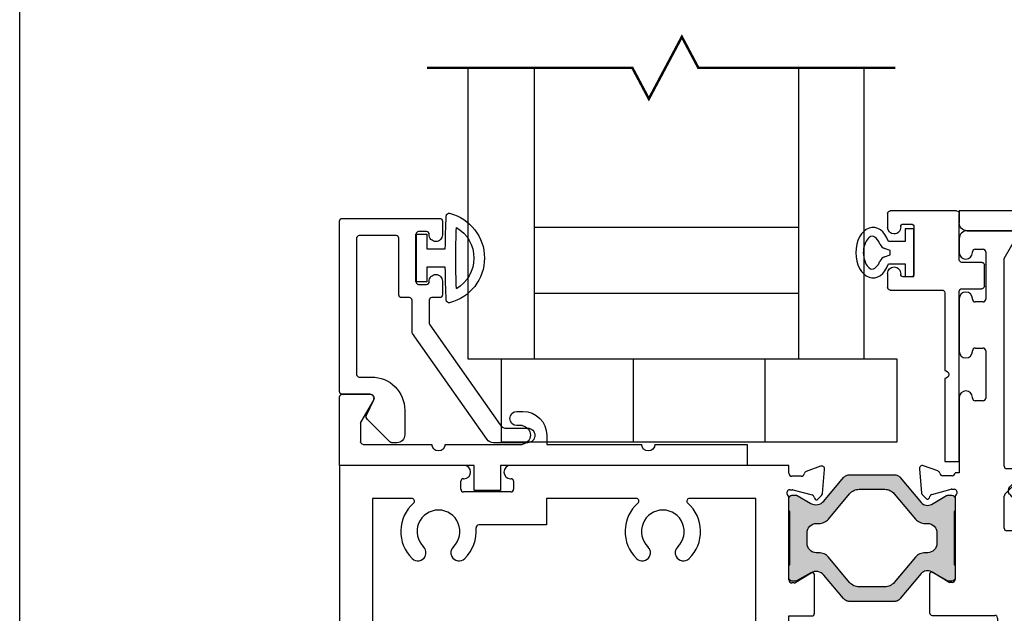
# Model space of a CAD drawing. Extents: x -29 to 246, y -106 to 89.
# Drawn here: x 15 to 18, y 34 to 37 of the extents above; entities that cross this region are included whole.
import ezdxf

# ---------------------------------------------------------------- set-up
doc = ezdxf.new("R2010")
doc.units = 0
doc.header["$MEASUREMENT"] = 0
doc.layers.get('0').update_dxf_attribs({"linetype": 'CONTINUOUS'})
for name, color, linetype in [('Ballons', 7, 'CONTINUOUS'), ('FRAME', 1, 'CONTINUOUS'), ('GEOMETRY', 1, 'CONTINUOUS'), ('GLASS', 7, 'CONTINUOUS'), ('I-Strut', 7, 'CONTINUOUS'), ('INERTIA', 7, 'CONTINUOUS'), ('PROFILE NUMBER', 150, 'CONTINUOUS')]:
    doc.layers.add(name, color=color, linetype=linetype)

# ---------------------------------------------------------------- blocks, each defined once
blk = doc.blocks.new('3913-1_Frame_Tee_Bar_Component')
at = {"color": 0}
for p, q in [((0.4718, 0.91), (0, 0.91)), ((0, 0.91), (0, -0.91)), ((1.7024, 0.91), (0.6478, 0.91)), ((1.7024, 0.8806), (1.7024, 0.91)), ((1.8223, 0.907), (1.7677, 0.8871)), ((1.8224, 0.907), (1.8223, 0.907)), ((0.4698, 0.8599), (0.4718, 0.8599)), ((0.4968, 0.8849), (0.4968, 0.885)), ((0.6228, 0.885), (0.6228, 0.8849)), ((0.6478, 0.8599), (0.6498, 0.8599)), ((1.7489, 0.869), (1.714, 0.869)), ((1.8299, 0.8035), (1.8379, 0.8951)), ((0.4598, 0.8199), (0.4598, 0.8499)), ((0.6598, 0.8499), (0.6598, 0.8199)), ((0.2741, 0.785), (0.125, 0.785)), ((0.125, 0.785), (0.125, -0.785)), ((0.6498, 0.8099), (0.4698, 0.8099)), ((1.1241, 0.785), (0.7848, 0.785)), ((0.7848, 0.785), (0.7848, 0.6849)), ((1.5774, 0.785), (1.3259, 0.785)), ((1.5774, -0.785), (1.5774, 0.785)), ((1.7024, 0.4764), (1.7024, 0.7891)), ((1.7024, 0.7891), (1.7024, 0.7891)), ((1.7063, 0.818), (1.7149, 0.818)), ((1.7179, 0.8176), (1.7901, 0.7983)), ((1.7983, 0.79), (1.7995, 0.7857)), ((1.8125, 0.7822), (1.8266, 0.7963)), ((0.7848, 0.6849), (0.5273, 0.6849)), ((1.7875, 0.5024), (1.7287, 0.4665)), ((1.7993, 0.3498), (1.7993, 0.4958)), ((1.7226, 0.4648), (1.714, 0.4648)), ((1.7024, -0.3398), (1.7024, 0.3398)), ((1.7024, 0.3398), (1.7893, 0.3398)), ((1.7893, -0.3398), (1.7024, -0.3398)), ((1.7993, -0.4958), (1.7993, -0.3498)), ((1.7024, -0.7891), (1.7024, -0.4764)), ((1.714, -0.4648), (1.7226, -0.4648)), ((1.7287, -0.4665), (1.7875, -0.5024)), ((0.5273, -0.6849), (0.7848, -0.6849)), ((0.7848, -0.6849), (0.7848, -0.785)), ((1.8266, -0.7963), (1.8125, -0.7822)), ((0.125, -0.785), (0.2741, -0.785)), ((0.4598, -0.8499), (0.4598, -0.8199)), ((0.4698, -0.8099), (0.6498, -0.8099)), ((0.6598, -0.8199), (0.6598, -0.8499)), ((0.7848, -0.785), (1.1241, -0.785)), ((1.3259, -0.785), (1.5774, -0.785)), ((1.7149, -0.818), (1.7063, -0.818)), ((1.7901, -0.7983), (1.7179, -0.8176)), ((1.7995, -0.7857), (1.7983, -0.79)), ((1.8379, -0.8951), (1.8299, -0.8035)), ((0.4718, -0.8599), (0.4698, -0.8599)), ((0.4968, -0.885), (0.4968, -0.8849)), ((0.6228, -0.8849), (0.6228, -0.885)), ((0.6498, -0.8599), (0.6478, -0.8599)), ((1.7024, -0.91), (1.7024, -0.8806)), ((1.714, -0.869), (1.7489, -0.869)), ((1.7677, -0.8871), (1.8223, -0.907)), ((0, -0.91), (0.4718, -0.91)), ((0.6478, -0.91), (1.7024, -0.91)), ((1.8223, -0.907), (1.8224, -0.907))]:
    blk.add_line(p, q, dxfattribs=at)
for centre, radius, start, end in [((0.4718, 0.885), 0.025, 0, 90), ((0.6478, 0.885), 0.025, 90, 180), ((1.8264, 0.8961), 0.0116, 355, 110), ((0.4698, 0.8499), 0.01, 90, 180), ((0.4718, 0.8849), 0.025, 270, 360), ((0.6478, 0.8849), 0.025, 180, 270), ((0.6498, 0.8499), 0.01, 0, 90), ((1.714, 0.8806), 0.0116, 180, 270), ((1.7489, 0.8806), 0.0116, 270, 349.0957), ((1.7717, 0.8762), 0.0116, 110, 169.0957), ((0.2741, 0.775), 0.01, 311.2679, 90), ((0.4698, 0.8199), 0.01, 180, 270), ((0.6498, 0.8199), 0.01, 270, 0), ((1.1241, 0.775), 0.01, 311.2679, 90), ((1.3259, 0.775), 0.01, 90, 228.7321), ((1.7063, 0.8064), 0.0116, 90, 228.1897), ((1.6908, 0.7891), 0.0116, 0, 48.1897), ((1.7149, 0.8064), 0.0116, 75, 90), ((1.7871, 0.787), 0.0116, 15, 75), ((1.807, 0.7877), 0.00775, 195, 315), ((1.8184, 0.8045), 0.0116, 315, 355), ((0.375, 0.66), 0.143, 131.2679, 225.9315), ((1.225, 0.66), 0.143, 131.2679, 225.9315), ((1.225, 0.66), 0.143, 314.0685, 48.7321), ((0.375, 0.66), 0.081, 314.0685, 225.9315), ((1.225, 0.66), 0.081, 314.0685, 225.9315), ((0.375, 0.66), 0.143, 314.0685, 5.6027), ((0.5273, 0.6749), 0.01, 90, 185.6027), ((0.2971, 0.5795), 0.031, 332, 45.9315), ((0.4529, 0.5795), 0.031, 134.0685, 208), ((1.1471, 0.5795), 0.031, 332, 45.9315), ((1.3029, 0.5795), 0.031, 134.0685, 208), ((0.2971, 0.5795), 0.031, 225.9315, 332), ((0.4529, 0.5795), 0.031, 208, 314.0685), ((1.1471, 0.5795), 0.031, 225.9315, 332), ((1.3029, 0.5795), 0.031, 208, 314.0685), ((1.7915, 0.4958), 0.00775, 0, 121.4), ((1.714, 0.4764), 0.0116, 180, 270), ((1.7226, 0.4764), 0.0116, 270, 301.4), ((1.7893, 0.3498), 0.01, 270, 0), ((1.7893, -0.3498), 0.01, 0, 90), ((1.714, -0.4764), 0.0116, 90, 180), ((1.7226, -0.4764), 0.0116, 58.6, 90), ((1.7915, -0.4958), 0.00775, 238.6, 360), ((0.375, -0.66), 0.143, 134.0685, 228.7321), ((0.2971, -0.5795), 0.031, 28, 134.0685), ((0.4529, -0.5795), 0.031, 45.9315, 152), ((0.375, -0.66), 0.143, 354.3973, 45.9315), ((1.225, -0.66), 0.143, 134.0685, 228.7321), ((1.1471, -0.5795), 0.031, 28, 134.0685), ((1.3029, -0.5795), 0.031, 45.9315, 152), ((1.225, -0.66), 0.143, 311.2679, 45.9315), ((0.2971, -0.5795), 0.031, 314.0685, 28), ((0.4529, -0.5795), 0.031, 152, 225.9315), ((1.1471, -0.5795), 0.031, 314.0685, 28), ((1.3029, -0.5795), 0.031, 152, 225.9315), ((0.375, -0.66), 0.081, 134.0685, 45.9315), ((1.225, -0.66), 0.081, 134.0685, 45.9315), ((0.5273, -0.6749), 0.01, 174.3973, 270), ((0.2741, -0.775), 0.01, 270, 48.7321), ((1.1241, -0.775), 0.01, 270, 48.7321), ((1.3259, -0.775), 0.01, 131.2679, 270), ((1.807, -0.7877), 0.00775, 45, 165), ((0.4698, -0.8199), 0.01, 90, 180), ((0.6498, -0.8199), 0.01, 360, 90), ((1.7063, -0.8064), 0.0116, 131.8103, 270), ((1.6908, -0.7891), 0.0116, 311.8103, 360), ((1.7149, -0.8064), 0.0116, 270, 285), ((1.7871, -0.787), 0.0116, 285, 345), ((1.8184, -0.8045), 0.0116, 5, 45), ((0.4698, -0.8499), 0.01, 180, 270), ((0.6498, -0.8499), 0.01, 270, 360), ((0.4718, -0.8849), 0.025, 0, 90), ((0.4718, -0.885), 0.025, 270, 360), ((0.6478, -0.8849), 0.025, 90, 180), ((0.6478, -0.885), 0.025, 180, 270), ((1.714, -0.8806), 0.0116, 90, 180), ((1.7489, -0.8806), 0.0116, 10.9043, 90), ((1.7717, -0.8762), 0.0116, 190.9043, 250), ((1.8264, -0.8961), 0.0116, 250, 5)]:
    blk.add_arc(centre, radius, start, end, dxfattribs=at)
blk = doc.blocks.new('3913-2_Frame_Tee_Bar_Component')
for p, q in [((-1.9473, 1.8), (-2.122, 1.8)), ((-2.152, 1.77), (-2.152, 1.7175)), ((-1.982, 1.695), (-1.9343, 1.7775)), ((-2.102, 1.7175), (-2.102, 1.72)), ((-2.092, 1.73), (-2.062, 1.73)), ((-2.052, 1.72), (-2.052, 1.54)), ((-1.982, 0.9072), (-1.982, 1.695)), ((-1.982, 1.695), (-1.982, 1.695)), ((-2.152, 1.5425), (-2.152, 1.3425)), ((-2.102, 1.54), (-2.102, 1.5425)), ((-2.062, 1.53), (-2.092, 1.53)), ((-2.102, 1.3425), (-2.102, 1.345)), ((-2.092, 1.355), (-2.062, 1.355)), ((-2.052, 1.345), (-2.052, 1.165)), ((-2.152, 1.1681), (-2.152, 0.8826)), ((-2.102, 1.165), (-2.102, 1.1675)), ((-2.062, 1.155), (-2.092, 1.155)), ((-2.3033, 0.8971), (-2.2953, 0.8055)), ((-2.2877, 0.909), (-2.2878, 0.909)), ((-2.2331, 0.8891), (-2.2877, 0.909)), ((-1.907, 0.8972), (-1.972, 0.8972)), ((-0.263, 0.9), (-0.263, 0.845)), ((-0.01, 0.91), (-0.253, 0.91)), ((0, -0.9), (0, 0.9)), ((-2.1794, 0.871), (-2.2143, 0.871)), ((-2.152, 0.8826), (-2.1678, 0.8826)), ((-1.9791, 0.801), (-1.8999, 0.8801)), ((-0.253, 0.835), (-0.139, 0.835)), ((-0.129, 0.825), (-0.129, 0.7776)), ((-2.2919, 0.7983), (-2.2779, 0.7842)), ((-2.2649, 0.7877), (-2.2637, 0.792)), ((-2.2555, 0.8003), (-2.1833, 0.8196)), ((-2.1803, 0.82), (-2.1717, 0.82)), ((-2.1678, 0.7911), (-2.1678, 0.4784)), ((-1.982, 0.6722), (-1.982, 0.7939)), ((-0.129, 0.7776), (-0.075, 0.7516)), ((-0.075, 0.7516), (-0.075, 0.6722)), ((-1.357, 0.6622), (-1.972, 0.6622)), ((-0.085, 0.6622), (-1.307, 0.6622)), ((-0.5105, 0.5372), (-1.6147, 0.5372)), ((-0.135, 0.5372), (-0.2395, 0.5372)), ((-0.125, -0.5272), (-0.125, 0.5272)), ((-2.2646, 0.4978), (-2.2646, 0.3518)), ((-2.194, 0.4685), (-2.2528, 0.5044)), ((-2.1794, 0.4668), (-2.188, 0.4668)), ((-2.2546, 0.3418), (-2.0172, 0.3418)), ((-1.8822, 0.3638), (-1.8822, -0.3638)), ((-2.0072, 0.3318), (-2.0072, -0.3318)), ((-2.2646, -0.3518), (-2.2646, -0.4978)), ((-2.0172, -0.3418), (-2.2546, -0.3418)), ((-2.2528, -0.5044), (-2.194, -0.4685)), ((-2.188, -0.4668), (-2.1794, -0.4668)), ((-2.1678, -0.4784), (-2.1678, -0.7911)), ((-1.6147, -0.5372), (-0.5105, -0.5372)), ((-0.2395, -0.5372), (-0.135, -0.5372)), ((-1.972, -0.6622), (-1.357, -0.6622)), ((-1.307, -0.6622), (-0.085, -0.6622)), ((-1.982, -0.7939), (-1.982, -0.6722)), ((-0.075, -0.6722), (-0.075, -0.7516)), ((-0.075, -0.7516), (-0.129, -0.7776)), ((-0.129, -0.7776), (-0.129, -0.825)), ((-2.2953, -0.8055), (-2.3033, -0.8971)), ((-2.2779, -0.7842), (-2.2919, -0.7983)), ((-2.2637, -0.792), (-2.2649, -0.7877)), ((-2.1833, -0.8196), (-2.2555, -0.8003)), ((-2.1717, -0.82), (-2.1803, -0.82)), ((-1.8999, -0.8801), (-1.9791, -0.801)), ((-0.263, -0.845), (-0.263, -0.9)), ((-0.139, -0.835), (-0.253, -0.835)), ((-2.2877, -0.909), (-2.2331, -0.8891)), ((-2.2143, -0.871), (-2.1794, -0.871)), ((-2.1678, -0.8826), (-2.1678, -0.8826)), ((-2.1678, -0.8826), (-2.152, -0.8826)), ((-2.152, -0.8826), (-2.152, -1.1681)), ((-2.2878, -0.909), (-2.2877, -0.909)), ((-1.982, -1.695), (-1.982, -0.9072)), ((-1.972, -0.8972), (-1.907, -0.8972)), ((-0.253, -0.91), (-0.01, -0.91)), ((-2.092, -1.155), (-2.062, -1.155)), ((-2.102, -1.1675), (-2.102, -1.165)), ((-2.052, -1.165), (-2.052, -1.345)), ((-2.152, -1.3425), (-2.152, -1.5425)), ((-2.102, -1.345), (-2.102, -1.3425)), ((-2.062, -1.355), (-2.092, -1.355)), ((-2.102, -1.5425), (-2.102, -1.54)), ((-2.092, -1.53), (-2.062, -1.53)), ((-2.052, -1.54), (-2.052, -1.72)), ((-1.9343, -1.7775), (-1.982, -1.695)), ((-1.982, -1.695), (-1.982, -1.695)), ((-2.152, -1.7175), (-2.152, -1.77)), ((-2.102, -1.72), (-2.102, -1.7175)), ((-2.062, -1.73), (-2.092, -1.73)), ((-2.122, -1.8), (-1.9473, -1.8))]:
    blk.add_line(p, q)
for centre, radius, start, end in [((-2.122, 1.77), 0.03, 90, 180), ((-1.9473, 1.785), 0.015, 330, 90.0005), ((-2.127, 1.7175), 0.025, 180, 0), ((-2.092, 1.72), 0.01, 90, 180), ((-2.062, 1.72), 0.01, 0, 90), ((-2.127, 1.5425), 0.025, 0, 180), ((-2.092, 1.54), 0.01, 180, 270), ((-2.062, 1.54), 0.01, 270, 0), ((-2.092, 1.345), 0.01, 90, 180), ((-2.062, 1.345), 0.01, 0, 90), ((-2.127, 1.3425), 0.025, 180, 0), ((-2.127, 1.1675), 0.025, 360, 178.645), ((-2.092, 1.165), 0.01, 180, 270), ((-2.062, 1.165), 0.01, 270, 0), ((-2.2917, 0.8981), 0.0116, 70, 185), ((-1.972, 0.9072), 0.01, 180, 270), ((-1.907, 0.8872), 0.01, 315, 90), ((-0.253, 0.9), 0.01, 90, 180), ((-0.01, 0.9), 0.01, 0, 90), ((-2.2371, 0.8782), 0.0116, 10.9043, 70), ((-2.2143, 0.8826), 0.0116, 190.9043, 270), ((-2.1794, 0.8826), 0.0116, 270, 0), ((-0.253, 0.845), 0.01, 180, 270), ((-0.139, 0.825), 0.01, 360, 90), ((-2.2837, 0.8065), 0.0116, 185, 225), ((-2.2724, 0.7897), 0.00775, 225, 345), ((-2.2525, 0.789), 0.0116, 105, 165), ((-2.1803, 0.8084), 0.0116, 90, 105), ((-2.1717, 0.8084), 0.0116, 311.8103, 90), ((-2.1562, 0.7911), 0.0116, 131.8103, 180), ((-1.972, 0.7939), 0.01, 135, 180), ((-1.972, 0.6722), 0.01, 180, 270), ((-0.085, 0.6722), 0.01, 270, 360), ((-1.332, 0.6622), 0.025, 180, 0), ((-1.7502, 0.4561), 0.081, 314.0685, 225.9315), ((-1.7502, 0.4561), 0.143, 314.0685, 27.694), ((-1.6147, 0.5272), 0.01, 90, 207.694), ((-0.375, 0.4561), 0.143, 152.306, 225.9315), ((-0.5105, 0.5272), 0.01, 332.306, 90), ((-0.375, 0.4561), 0.081, 314.0685, 225.9315), ((-0.375, 0.4561), 0.143, 314.0685, 27.694), ((-0.2395, 0.5272), 0.01, 90, 207.694), ((-0.135, 0.5272), 0.01, 360, 90), ((-2.2569, 0.4978), 0.00775, 58.6, 180), ((-2.188, 0.4784), 0.0116, 238.6, 270), ((-2.1794, 0.4784), 0.0116, 270, 0), ((-1.8722, 0.3638), 0.01, 37.1128, 180), ((-1.8281, 0.3756), 0.031, 332, 45.9315), ((-1.6723, 0.3756), 0.031, 134.0685, 208), ((-0.4529, 0.3756), 0.031, 332, 45.9315), ((-0.2971, 0.3756), 0.031, 134.0685, 208), ((-2.2546, 0.3518), 0.01, 180, 270), ((-2.0172, 0.3318), 0.01, 0, 90), ((-1.7502, 0.4561), 0.143, 217.1128, 225.9315), ((-1.8281, 0.3756), 0.031, 225.9315, 332), ((-1.6723, 0.3756), 0.031, 208, 314.0685), ((-0.4529, 0.3756), 0.031, 225.9315, 332), ((-0.2971, 0.3756), 0.031, 208, 314.0685), ((-2.0172, -0.3318), 0.01, 270, 0), ((-2.2546, -0.3518), 0.01, 90, 180), ((-1.8722, -0.3638), 0.01, 180, 322.8872), ((-1.7502, -0.4561), 0.143, 134.0685, 142.8872), ((-1.8281, -0.3756), 0.031, 28, 134.0685), ((-1.8281, -0.3756), 0.031, 314.0685, 28), ((-1.6723, -0.3756), 0.031, 152, 225.9315), ((-1.6723, -0.3756), 0.031, 45.9315, 152), ((-1.7502, -0.4561), 0.143, 332.306, 45.9315), ((-0.375, -0.4561), 0.143, 134.0685, 207.694), ((-0.4529, -0.3756), 0.031, 28, 134.0685), ((-0.4529, -0.3756), 0.031, 314.0685, 28), ((-0.2971, -0.3756), 0.031, 152, 225.9315), ((-0.2971, -0.3756), 0.031, 45.9315, 152), ((-0.375, -0.4561), 0.143, 332.306, 45.9315), ((-1.7502, -0.4561), 0.081, 134.0685, 45.9315), ((-0.375, -0.4561), 0.081, 134.0685, 45.9315), ((-2.188, -0.4784), 0.0116, 90, 121.4), ((-2.1794, -0.4784), 0.0116, 360, 90), ((-2.2569, -0.4978), 0.00775, 180, 301.4), ((-1.6147, -0.5272), 0.01, 152.306, 270), ((-0.5105, -0.5272), 0.01, 270, 27.694), ((-0.2395, -0.5272), 0.01, 152.306, 270), ((-0.135, -0.5272), 0.01, 270, 0), ((-1.972, -0.6722), 0.01, 90, 180), ((-1.332, -0.6622), 0.025, 360, 180), ((-0.085, -0.6722), 0.01, 0, 90), ((-2.2724, -0.7897), 0.00775, 15, 135), ((-2.2837, -0.8065), 0.0116, 135, 175), ((-2.2525, -0.789), 0.0116, 195, 255), ((-2.1803, -0.8084), 0.0116, 255, 270), ((-2.1717, -0.8084), 0.0116, 270, 48.1897), ((-2.1562, -0.7911), 0.0116, 180, 228.1897), ((-1.972, -0.7939), 0.01, 180, 225), ((-0.253, -0.845), 0.01, 90, 180), ((-0.139, -0.825), 0.01, 270, 0), ((-2.2371, -0.8782), 0.0116, 290, 349.0957), ((-2.2143, -0.8826), 0.0116, 90, 169.0957), ((-2.1794, -0.8826), 0.0116, 360, 90), ((-1.907, -0.8872), 0.01, 270, 45), ((-2.2917, -0.8981), 0.0116, 175, 290), ((-1.972, -0.9072), 0.01, 90, 180), ((-0.253, -0.9), 0.01, 180, 270), ((-0.01, -0.9), 0.01, 270, 360), ((-2.092, -1.165), 0.01, 90, 180), ((-2.062, -1.165), 0.01, 0, 90), ((-2.127, -1.1675), 0.025, 181.355, 0), ((-2.127, -1.3425), 0.025, 0, 180), ((-2.092, -1.345), 0.01, 180, 270), ((-2.062, -1.345), 0.01, 270, 0), ((-2.127, -1.5425), 0.025, 180, 0), ((-2.092, -1.54), 0.01, 90, 180), ((-2.062, -1.54), 0.01, 0, 90), ((-2.127, -1.7175), 0.025, 0, 180), ((-2.092, -1.72), 0.01, 180, 270), ((-2.062, -1.72), 0.01, 270, 0), ((-2.122, -1.77), 0.03, 180, 270), ((-1.9473, -1.785), 0.015, 269.9995, 30)]:
    blk.add_arc(centre, radius, start, end)
blk = doc.blocks.new('24900_16mmX8.27mm_Std_I-Strut')
at = {"layer": 'I-Strut'}
h = blk.add_hatch(color=256, dxfattribs=at)
h.dxf.hatch_style = 1
h.paths.add_polyline_path([(0.1073, 0.4694, 0.109517), (0.097, 0.4774, 0.109517), (0.0842, 0.4802), (-0.0842, 0.4802, 0.109517), (-0.097, 0.4774, 0.109517), (-0.1073, 0.4694), (-0.1819, 0.3806, -0.176327), (-0.2052, 0.3671, -0.176327), (-0.2317, 0.3718), (-0.2829, 0.4013, 0.065544), (-0.2858, 0.4025, 0.065544), (-0.2888, 0.4029), (-0.3031, 0.4029, 0.198912), (-0.3115, 0.3994, 0.198912), (-0.315, 0.391), (-0.315, 0.348, 0.116434), (-0.3139, 0.3436, 0.116434), (-0.311, 0.3401), (-0.311, 0.1401, 0.116434), (-0.3139, 0.1367, 0.116434), (-0.315, 0.1322), (-0.315, 0.0892, 0.198912), (-0.3115, 0.0808, 0.198912), (-0.3031, 0.0773), (-0.2888, 0.0773, 0.065544), (-0.2858, 0.0777, 0.065544), (-0.2829, 0.0789), (-0.2317, 0.1084, -0.176327), (-0.2052, 0.1131, -0.176327), (-0.1819, 0.0997), (-0.1073, 0.0108, 0.109517), (-0.097, 0.0028, 0.109517), (-0.0842, 0), (0.0842, 0, 0.109517), (0.097, 0.0028, 0.109517), (0.1073, 0.0108), (0.1868, 0.1055, -0.176327), (0.2047, 0.1159, -0.176327), (0.2251, 0.1123), (0.2829, 0.0789, 0.065544), (0.2858, 0.0777, 0.065544), (0.2888, 0.0773), (0.3031, 0.0773, 0.198912), (0.3115, 0.0808, 0.198912), (0.315, 0.0892), (0.315, 0.1322, 0.116434), (0.3139, 0.1367, 0.116434), (0.311, 0.1401), (0.311, 0.3401, 0.116434), (0.3139, 0.3436, 0.116434), (0.315, 0.348), (0.315, 0.391, 0.198912), (0.3115, 0.3994, 0.198912), (0.3031, 0.4029), (0.2888, 0.4029, 0.065544), (0.2858, 0.4025, 0.065544), (0.2829, 0.4013), (0.2251, 0.3679, -0.176327), (0.2047, 0.3644, -0.176327), (0.1868, 0.3747)])
h.paths.add_polyline_path([(0.2359, 0.285, 0.204351), (0.2111, 0.2956), (0.201, 0.2956, -0.109519), (0.1811, 0.3, -0.109518), (0.1648, 0.3124), (0.0845, 0.4082, 0.109518), (0.0682, 0.4207, 0.109518), (0.0483, 0.4251), (-0.0483, 0.4251, 0.109518), (-0.0682, 0.4207, 0.109518), (-0.0845, 0.4082), (-0.1648, 0.3124, -0.109518), (-0.1811, 0.3, -0.109518), (-0.201, 0.2956), (-0.2106, 0.2956, 0.200724), (-0.2359, 0.285, 0.197102), (-0.2461, 0.2601), (-0.2462, 0.2207, 0.193485), (-0.2359, 0.1952, 0.204351), (-0.2111, 0.1847), (-0.201, 0.1847, -0.109518), (-0.1811, 0.1802, -0.109518), (-0.1648, 0.1678), (-0.0845, 0.072, 0.109518), (-0.0682, 0.0595, 0.109518), (-0.0483, 0.0551), (0.0483, 0.0551, 0.109518), (0.0682, 0.0595, 0.109518), (0.0845, 0.072), (0.1648, 0.1678, -0.109518), (0.1811, 0.1802, -0.109518), (0.201, 0.1847), (0.2106, 0.1847, 0.200724), (0.2359, 0.1952, 0.197102), (0.2461, 0.2202), (0.2462, 0.2595, 0.193485)], flags=16)
for points in [[(-0.0842, 0.4802), (0.0842, 0.4802, -0.109517), (0.097, 0.4774, -0.109517), (0.1073, 0.4694), (0.1868, 0.3747, 0.176327), (0.2047, 0.3644, 0.176327), (0.2251, 0.3679), (0.2829, 0.4013, -0.065544), (0.2858, 0.4025, -0.065544), (0.2888, 0.4029), (0.3031, 0.4029, -0.198912), (0.3115, 0.3994, -0.198912), (0.315, 0.391), (0.315, 0.348, -0.116434), (0.3139, 0.3436, -0.116434), (0.311, 0.3401), (0.311, 0.1401, -0.116434), (0.3139, 0.1367, -0.116434), (0.315, 0.1322), (0.315, 0.0892, -0.198912), (0.3115, 0.0808, -0.198912), (0.3031, 0.0773), (0.2888, 0.0773, -0.065544), (0.2858, 0.0777, -0.065544), (0.2829, 0.0789), (0.2251, 0.1123, 0.176327), (0.2047, 0.1159, 0.176327), (0.1868, 0.1055), (0.1073, 0.0108, -0.109517), (0.097, 0.0028, -0.109517), (0.0842, 0), (-0.0842, 0, -0.109517), (-0.097, 0.0028, -0.109517), (-0.1073, 0.0108), (-0.1819, 0.0997, 0.176327), (-0.2052, 0.1131, 0.176327), (-0.2317, 0.1084), (-0.2829, 0.0789, -0.065544), (-0.2858, 0.0777, -0.065544), (-0.2888, 0.0773), (-0.3031, 0.0773, -0.198912), (-0.3115, 0.0808, -0.198667), (-0.315, 0.0892), (-0.315, 0.1322, -0.116434), (-0.3139, 0.1367, -0.116434), (-0.311, 0.1401), (-0.311, 0.3401, -0.116434), (-0.3139, 0.3436, -0.116434), (-0.315, 0.348), (-0.315, 0.391, -0.198912), (-0.3115, 0.3994, -0.198912), (-0.3031, 0.4029), (-0.2888, 0.4029, -0.065544), (-0.2858, 0.4025, -0.065544), (-0.2829, 0.4013), (-0.2317, 0.3718, 0.176327), (-0.2052, 0.3671, 0.176327), (-0.1819, 0.3806), (-0.1073, 0.4694, -0.109517), (-0.097, 0.4774, -0.109517), (-0.0842, 0.4802, 1)], [(-0.0483, 0.4251), (0.0483, 0.4251, -0.109518), (0.0682, 0.4207, -0.109518), (0.0845, 0.4082), (0.1648, 0.3124, 0.109518), (0.1811, 0.3, 0.109519), (0.201, 0.2956), (0.2111, 0.2956, -0.204351), (0.2359, 0.285, -0.189873), (0.2461, 0.2601), (0.2461, 0.2202, -0.197102), (0.2359, 0.1952, -0.197102), (0.2111, 0.1847), (0.201, 0.1847, 0.109518), (0.1811, 0.1802, 0.109518), (0.1648, 0.1678), (0.0845, 0.072, -0.109518), (0.0682, 0.0595, -0.109518), (0.0483, 0.0551), (-0.0483, 0.0551, -0.109518), (-0.0682, 0.0595, -0.109518), (-0.0845, 0.072), (-0.1648, 0.1678, 0.109518), (-0.1811, 0.1802, 0.109518), (-0.201, 0.1847), (-0.2111, 0.1847, -0.204351), (-0.2359, 0.1952, -0.189873), (-0.2461, 0.2202), (-0.2461, 0.2601, -0.197102), (-0.2359, 0.285, -0.197102), (-0.2111, 0.2956), (-0.201, 0.2956, 0.109518), (-0.1811, 0.3, 0.109518), (-0.1648, 0.3124), (-0.0845, 0.4082, -0.109518), (-0.0682, 0.4207, -0.109518), (-0.0483, 0.4251, 0)]]:
    blk.add_lwpolyline(points, format="xyb", dxfattribs=at)
blk = doc.blocks.new('3912_Frame_Snap-In')
for p, q in [((-0.328, 0.195), (-0.082, 0.245)), ((-0.082, 0.245), (-0.0704, 0.1879)), ((-1.9513, 0.1085), (-1.8763, 0.1979)), ((-0.328, -0.075), (-0.328, 0.195)), ((-1.841, 0.185), (-1.841, -0.88)), ((-0.1439, 0.1729), (-0.253, 0.1508)), ((-0.253, 0.1508), (-0.253, 0)), ((-1.8999, 0.0312), (-1.9502, 0.0815)), ((-1.897, -0.88), (-1.897, 0.0242)), ((-0.253, 0), (0.01, 0)), ((0.01, 0), (0.01, -0.965)), ((-0.065, -0.075), (-0.328, -0.075)), ((-0.065, -0.88), (-0.065, -0.075)), ((-2.112, -0.89), (-1.907, -0.89)), ((-1.831, -0.89), (-0.075, -0.89)), ((-2.142, -0.965), (-2.142, -0.92)), ((0.01, -0.965), (-2.142, -0.965))]:
    blk.add_line(p, q)
for centre, radius, start, end in [((-1.861, 0.185), 0.02, 0, 140), ((-0.1071, 0.1804), 0.0375, 191.4889, 11.4889), ((-1.936, 0.0956), 0.02, 140, 225), ((-1.907, 0.0242), 0.01, 360, 45), ((-2.112, -0.92), 0.03, 90, 180), ((-1.907, -0.88), 0.01, 270, 0), ((-1.831, -0.88), 0.01, 180, 270), ((-0.075, -0.88), 0.01, 270, 0)]:
    blk.add_arc(centre, radius, start, end)
blk = doc.blocks.new('3913_Frame_Tee_Bar_Assembly')
at = {"xscale": -1, "rotation": 180}
blk.add_blockref('3912_Frame_Snap-In', (4.49, 0.91), dxfattribs=at)
for name, p in [('3913-2_Frame_Tee_Bar_Component', (4.5, 0)), ('3913-1_Frame_Tee_Bar_Component', (0, 0)), ('24900_16mmX8.27mm_Std_I-Strut', (2.0172, 0.3946))]:
    blk.add_blockref(name, p)
blk = doc.blocks.new('3915_Glass_Stop_Adaptor')
for p, q in [((0.61, 0.085), (0.51, 0.085)), ((0.51, 0.085), (0.51, -0.01)), ((0.61, -0.01), (0.61, 0.085)), ((0.51, -0.01), (0, -0.01)), ((0, -0.01), (0, -0.27)), ((1.545, -0.01), (0.61, -0.01)), ((1.545, -0.09), (1.545, -0.01)), ((0.08, -0.17), (0.08, -0.1)), ((0.09, -0.09), (0.35, -0.09)), ((0.4, -0.09), (0.6927, -0.09)), ((0.7852, -0.125), (0.7852, -0.09)), ((0.7852, -0.09), (1.145, -0.09)), ((1.195, -0.09), (1.545, -0.09)), ((0.129, -0.2575), (0.0813, -0.175)), ((0.6927, -0.161), (0.6722, -0.161)), ((0.6722, -0.215), (0.6952, -0.215)), ((0.01, -0.28), (0.116, -0.28))]:
    blk.add_line(p, q)
for centre, radius, start, end in [((0.375, -0.09), 0.025, 0, 180), ((1.17, -0.09), 0.025, 0, 180), ((0.09, -0.1), 0.01, 90, 180), ((0.6873, -0.1255), 0.0359, 278.6646, 81.3354), ((0.6952, -0.125), 0.09, 270, 0), ((0.09, -0.17), 0.01, 180, 210), ((0.6722, -0.188), 0.027, 90, 270), ((0.116, -0.265), 0.015, 269.9994, 29.9994), ((0.01, -0.27), 0.01, 180, 270)]:
    blk.add_arc(centre, radius, start, end)
blk = doc.blocks.new('3917_Glass_Adaptor')
for p, q in [((-0.055, 0.635), (-0.055, 0.95)), ((-0.055, 0.95), (0, 0.95)), ((0, 0.95), (0, 0.305)), ((-0.055, 0.31), (-0.055, 0.605)), ((-0.262, 0.3), (-0.065, 0.3)), ((-0.272, 0.2375), (-0.272, 0.29)), ((0.01, 0.295), (0.085, 0.295)), ((0.095, 0.285), (0.095, 0.205)), ((-0.182, 0.25), (-0.2121, 0.25)), ((-0.172, 0.06), (-0.172, 0.24)), ((0.085, 0.195), (0.01, 0.195)), ((0, 0.185), (0, 0.01)), ((-0.272, 0.01), (-0.272, 0.0625)), ((-0.2121, 0.05), (-0.182, 0.05)), ((-0.01, 0), (-0.262, 0))]:
    blk.add_line(p, q)
for centre, radius, start, end in [((-0.055, 0.62), 0.015, 270, 90), ((-0.262, 0.29), 0.01, 90, 180), ((-0.065, 0.31), 0.01, 270, 0), ((0.01, 0.305), 0.01, 180.0001, 270), ((0.085, 0.285), 0.01, 0, 90), ((-0.247, 0.2375), 0.025, 180, 270), ((-0.247, 0.2375), 0.025, 270, 4.096), ((-0.2121, 0.24), 0.01, 90, 184.096), ((-0.182, 0.24), 0.01, 0, 90), ((0.01, 0.185), 0.01, 90, 180), ((0.085, 0.205), 0.01, 270, 0), ((-0.247, 0.0625), 0.025, 90, 180), ((-0.247, 0.0625), 0.025, 355.904, 90), ((-0.2121, 0.06), 0.01, 175.904, 270), ((-0.182, 0.06), 0.01, 270, 360), ((-0.262, 0.01), 0.01, 180, 270), ((-0.01, 0.01), 0.01, 270, 0)]:
    blk.add_arc(centre, radius, start, end)
blk = doc.blocks.new('*U181')
at = {"layer": 'PROFILE NUMBER', "color": 5}
for p, q in [((-0.0152, 0.1107), (-0.0077, 0.09)), ((-0.0077, 0.09), (0.0077, 0.09)), ((0.0077, 0.09), (0.0152, 0.1107))]:
    blk.add_line(p, q, dxfattribs=at)
blk.add_lwpolyline([(-0.0427, 0.0963), (-0.0427, 0.0335), (-0.09, 0.0335), (-0.09, 0), (0.09, 0), (0.09, 0.0335), (0.0427, 0.0335), (0.0427, 0.0963)], dxfattribs=at)
for centre, start, end in [((-0.0434, 0.1005), 19.8289, 69.2012), ((0.0434, 0.1005), 110.7697, 160.1945)]:
    blk.add_arc(centre, 0.03, start, end, dxfattribs=at)
blk.add_ellipse((0, 0.1547), major_axis=(-0.0958, 0), ratio=0.680816, start_param=2.033109, end_param=7.391692, dxfattribs=at)
blk.add_open_spline([(0.0328, 0.1286), (0.0459, 0.1335), (0.0549, 0.1413), (0.0641, 0.1561), (0.064, 0.1608), (0.0494, 0.1791), (0.0304, 0.1895), (-0.0138, 0.1932), (-0.0371, 0.1863), (-0.0617, 0.1676), (-0.0632, 0.1604), (-0.0596, 0.1465), (-0.0504, 0.1353), (-0.0328, 0.1286)], degree=3, knots=[2.056982, 2.056982, 2.056982, 2.056982, 2.724403, 2.724403, 3.660137, 3.660137, 4.595871, 4.595871, 5.531605, 5.531605, 6.467339, 6.467339, 7.36772, 7.36772, 7.36772, 7.36772], dxfattribs=at)
blk = doc.blocks.new('25031')
at = {"layer": 'GEOMETRY', "color": 5}
for p, q in [((-0.035, 0.112), (-0.035, 0.042)), ((0.035, 0.042), (0.035, 0.112)), ((-0.035, 0.042), (-0.09, 0.042)), ((-0.09, 0.042), (-0.09, 0)), ((0.09, 0.042), (0.035, 0.042)), ((0.09, 0), (0.09, 0.042)), ((-0.09, 0), (0.09, 0))]:
    blk.add_line(p, q, dxfattribs=at)
for centre, radius, start, end in [((0, 0.0856), 0.1748, 14.1622, 165.8685), ((0, 0.0856), 0.1348, 30.4808, 149.5259), ((0.0002, 3.2904), 3.1386, 267.8759, 269.9963), ((0.005, 3.0562), 2.9044, 269.9005, 272.1922), ((-0.1598, 0.1258), 0.01, 165.8685, 267.1063), ((0.0002, 3.2904), 3.1786, 267.1063, 269.3654), ((0.005, 3.0562), 2.9444, 270.5829, 273.0223), ((0.1598, 0.1259), 0.01, 273.0223, 14.1622)]:
    blk.add_arc(centre, radius, start, end, dxfattribs=at)
blk = doc.blocks.new('4736_1.5_Glass_Stop')
blk.add_lwpolyline([(0.29, -0.6164, -0.414214), (0.28, -0.6064), (0.28, -0.4264, -0.414214), (0.29, -0.4164), (0.3201, -0.4164, -0.435311), (0.3301, -0.4271, 0.435311), (0.355, -0.4539, 0.414214), (0.38, -0.4289), (0.38, -0.3764, 0.414214), (0.37, -0.3664), (0.34, -0.3664, -0.414214), (0.33, -0.3564), (0.33, -0.2692, -0.154375), (0.3318, -0.2635), (0.5988, 0.1164, -0.24601), (0.6236, 0.1291), (0.7032, 0.1286, 0.414214), (0.7302, 0.1556), (0.7302, 0.1566, 0.414214), (0.7032, 0.1836), (0.5736, 0.1839, 0.24485), (0.549, 0.1712), (0.2668, -0.2303, 0.154375), (0.265, -0.2361), (0.265, -0.3564, -0.414214), (0.255, -0.3664), (0.225, -0.3664, 0.414214), (0.215, -0.3764), (0.215, -0.5914, -0.414214), (0.205, -0.6014), (0.065, -0.6014, -0.414214), (0.055, -0.5914), (0.055, -0.075, -0.414214), (0.065, -0.065), (0.1122, -0.065, 0.414214), (0.2372, 0.06), (0.2372, 0.1536, 0.414214), (0.2072, 0.1836), (0.1879, 0.1836, 0.198912), (0.1808, 0.1807), (0.0958, 0.0956, 0.315765), (0.0928, 0.0787), (0.1196, 0.0214, -0.549171), (0.106, 0), (0, 0, 0.414214), (-0.01, -0.01), (-0.01, -0.6564, 0.414214), (0, -0.6664), (0.37, -0.6664, 0.414214), (0.38, -0.6564), (0.38, -0.6039, 0.414214), (0.355, -0.5789, 0.435311), (0.3301, -0.6057, -0.435311), (0.3201, -0.6164)], format="xyb", close=True)

msp = doc.modelspace()

# ---------------------------------------------------------------- linework, layer by layer
msp.add_lwpolyline([(14.5415, 42.1331), (21.5795, 42.1331), (21.5795, 26.4705), (14.5415, 26.4705)], close=True)
at = {"layer": 'Ballons'}
for points in [[(17.366, 35.07), (17.366, 35.3825), (16.366, 35.3825), (16.366, 35.07)], [(17.866, 35.07), (17.866, 35.3825), (16.866, 35.3825), (16.866, 35.07)]]:
    msp.add_lwpolyline(points, close=True, dxfattribs=at)
at = {"layer": 'GLASS', "color": 7}
for p, q in [((16.241, 35.3825), (16.241, 36.4873)), ((16.49, 36.4873), (16.49, 35.3825)), ((17.493, 35.3825), (17.493, 36.4873)), ((17.741, 35.3825), (17.741, 36.4873))]:
    msp.add_line(p, q, dxfattribs=at)
at = {"layer": 'GLASS', "color": 7, "const_width": 0.0094}
msp.add_lwpolyline([(16.084, 36.4873), (16.8624, 36.4873), (16.9249, 36.3698), (17.0499, 36.6048), (17.1124, 36.4873), (17.8583, 36.4873)], dxfattribs=at)
at = {"layer": 'INERTIA', "color": 7}
for p, q in [((17.493, 35.8825), (16.49, 35.8825)), ((17.493, 35.6325), (16.49, 35.6325)), ((17.741, 35.3825), (16.241, 35.3825))]:
    msp.add_line(p, q, dxfattribs=at)

# ---------------------------------------------------------------- block references
at = {"xscale": -1, "rotation": 270}
msp.add_blockref('25031', (16.0418, 35.7664), dxfattribs=at)
at = {"rotation": 90}
msp.add_blockref('*U181', (17.9288, 35.7867), dxfattribs=at)
at = {"layer": 'FRAME'}
msp.add_blockref('3913_Frame_Tee_Bar_Assembly', (15.7529, 34.07), dxfattribs=at)
at = {"layer": 'FRAME', "xscale": -1, "rotation": 180}
for name, p in [('3917_Glass_Adaptor', (18.1009, 35.945)), ('4736_1.5_Glass_Stop', (15.7629, 35.25)), ('3915_Glass_Stop_Adaptor', (15.7529, 34.97))]:
    msp.add_blockref(name, p, dxfattribs=at)

doc.saveas('drawing.dxf')
